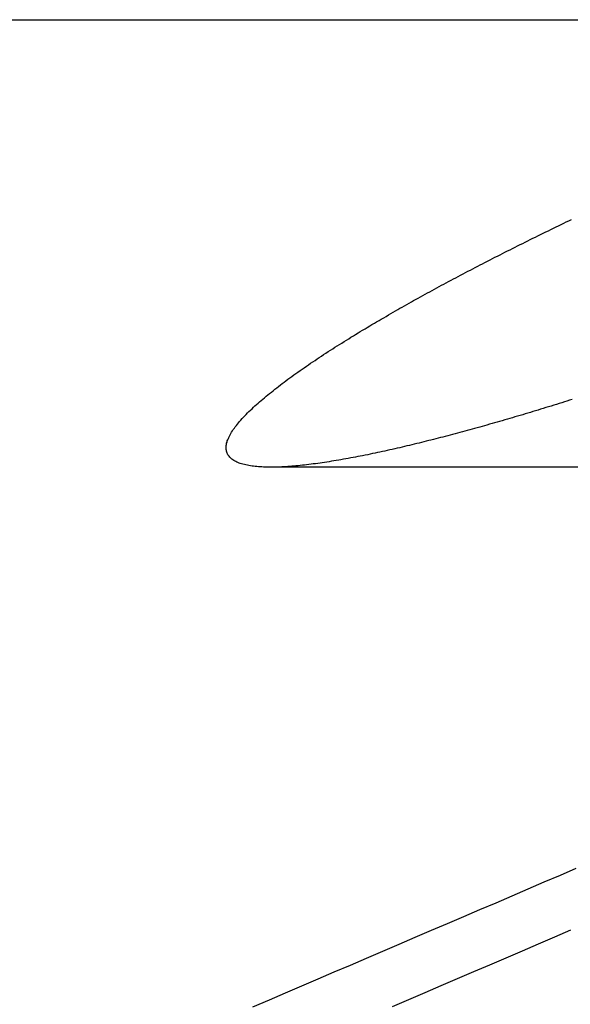
# Model space of a CAD drawing. Extents: x -438 to 252, y -458 to 0.
# Drawn here: x 179 to 182, y -364 to -360 of the extents above; entities that cross this region are included whole.
import ezdxf

# ---------------------------------------------------------------- set-up
doc = ezdxf.new("R2010")
doc.units = 0
doc.header["$LTSCALE"] = 20
doc.linetypes.add('VERDECKT', pattern=[0.375, 0.25, -0.125])
doc.layers.get('0').update_dxf_attribs({"linetype": 'CONTINUOUS'})
doc.layers.add('STEMPEL', color=3, linetype='CONTINUOUS')

# ---------------------------------------------------------------- blocks, each defined once
blk = doc.blocks.new('A$CAECA286A')
at = {"color": 1, "linetype": 'VERDECKT'}
for p, q in [((177.32761, -39.80028), (184.31802, -39.80028)), ((177.32761, -39.80028), (184.31802, -39.80028)), ((182.01412, -41.82152), (180.44426, -41.82152)), ((182.01412, -41.82152), (180.44426, -41.82152))]:
    blk.add_line(p, q, dxfattribs=at)
at = {"color": 1}
for points in [[(181.804, -41.5157, 0), (181.793, -41.5195, 0), (181.781, -41.5233, 0), (181.769, -41.527, 0), (181.757, -41.5307, 0), (181.745, -41.5344, 0), (181.733, -41.5381, 0), (181.721, -41.5417, 0), (181.71, -41.5454, 0), (181.698, -41.549, 0), (181.686, -41.5526, 0), (181.674, -41.5562, 0), (181.662, -41.5598, 0), (181.651, -41.5634, 0), (181.639, -41.5669, 0), (181.627, -41.5705, 0), (181.616, -41.574, 0), (181.604, -41.5775, 0), (181.592, -41.581, 0), (181.581, -41.5844, 0), (181.569, -41.5879, 0), (181.558, -41.5913, 0), (181.546, -41.5947, 0), (181.535, -41.5981, 0), (181.523, -41.6015, 0), (181.512, -41.6049, 0), (181.5, -41.6082, 0), (181.489, -41.6115, 0), (181.477, -41.6148, 0), (181.466, -41.6181, 0), (181.454, -41.6214, 0), (181.443, -41.6246, 0), (181.432, -41.6278, 0), (181.42, -41.631, 0), (181.409, -41.6342, 0), (181.398, -41.6374, 0), (181.387, -41.6405, 0), (181.375, -41.6437, 0), (181.364, -41.6468, 0), (181.353, -41.6499, 0), (181.342, -41.6529, 0), (181.331, -41.656, 0), (181.32, -41.659, 0), (181.309, -41.662, 0), (181.298, -41.665, 0), (181.287, -41.6679, 0), (181.276, -41.6709, 0), (181.265, -41.6738, 0), (181.254, -41.6767, 0), (181.243, -41.6796, 0), (181.232, -41.6824, 0), (181.221, -41.6852, 0), (181.21, -41.688, 0), (181.2, -41.6908, 0), (181.189, -41.6936, 0), (181.178, -41.6963, 0), (181.167, -41.699, 0), (181.157, -41.7017, 0), (181.146, -41.7044, 0), (181.135, -41.7071, 0), (181.124, -41.7098, 0), (181.114, -41.7125, 0), (181.103, -41.7152, 0), (181.092, -41.7178, 0), (181.081, -41.7205, 0), (181.07, -41.7231, 0), (181.059, -41.7257, 0), (181.048, -41.7283, 0), (181.037, -41.7309, 0), (181.026, -41.7335, 0), (181.015, -41.736, 0), (181.004, -41.7386, 0), (180.992, -41.7411, 0), (180.981, -41.7436, 0), (180.97, -41.7461, 0), (180.959, -41.7485, 0), (180.948, -41.751, 0), (180.937, -41.7534, 0), (180.926, -41.7557, 0), (180.915, -41.7581, 0), (180.904, -41.7604, 0), (180.893, -41.7627, 0), (180.882, -41.765, 0), (180.87, -41.7673, 0), (180.859, -41.7695, 0), (180.848, -41.7716, 0), (180.837, -41.7738, 0), (180.827, -41.7759, 0), (180.816, -41.778, 0), (180.805, -41.78, 0), (180.794, -41.782, 0), (180.783, -41.784, 0), (180.772, -41.7859, 0), (180.761, -41.7878, 0), (180.751, -41.7897, 0), (180.74, -41.7915, 0), (180.729, -41.7932, 0), (180.719, -41.795, 0), (180.708, -41.7966, 0), (180.698, -41.7983, 0), (180.687, -41.7999, 0), (180.677, -41.8014, 0), (180.667, -41.8029, 0), (180.657, -41.8043, 0), (180.646, -41.8057, 0), (180.636, -41.807, 0), (180.626, -41.8083, 0), (180.616, -41.8096, 0), (180.606, -41.8107, 0), (180.597, -41.8119, 0), (180.587, -41.8129, 0), (180.577, -41.8139, 0), (180.568, -41.8149, 0), (180.558, -41.8158, 0), (180.549, -41.8166, 0), (180.539, -41.8174, 0), (180.53, -41.8181, 0), (180.521, -41.8187, 0), (180.512, -41.8193, 0), (180.503, -41.8198, 0), (180.494, -41.8203, 0), (180.486, -41.8207, 0), (180.477, -41.821, 0), (180.469, -41.8212, 0), (180.46, -41.8214, 0), (180.452, -41.8215, 0), (180.444, -41.8215, 0), (180.436, -41.8215, 0), (180.428, -41.8214, 0), (180.42, -41.8212, 0), (180.412, -41.8209, 0), (180.404, -41.8205, 0), (180.397, -41.8201, 0), (180.389, -41.8195, 0), (180.382, -41.8189, 0), (180.374, -41.8182, 0), (180.367, -41.8173, 0), (180.36, -41.8164, 0), (180.353, -41.8153, 0), (180.346, -41.8142, 0), (180.339, -41.8129, 0), (180.332, -41.8115, 0), (180.326, -41.81, 0), (180.319, -41.8084, 0), (180.313, -41.8067, 0), (180.307, -41.8048, 0), (180.302, -41.8028, 0), (180.296, -41.8007, 0), (180.291, -41.7984, 0), (180.286, -41.796, 0), (180.281, -41.7935, 0), (180.277, -41.7909, 0), (180.273, -41.7881, 0), (180.269, -41.7852, 0), (180.265, -41.7821, 0), (180.262, -41.779, 0), (180.259, -41.7757, 0), (180.256, -41.7724, 0), (180.253, -41.7689, 0), (180.251, -41.7653, 0), (180.249, -41.7616, 0), (180.247, -41.7578, 0), (180.246, -41.7539, 0), (180.244, -41.7498, 0), (180.244, -41.7457, 0), (180.243, -41.7415, 0), (180.243, -41.7372, 0), (180.243, -41.7327, 0), (180.243, -41.7281, 0), (180.243, -41.7233, 0), (180.244, -41.7184, 0), (180.245, -41.7135, 0), (180.247, -41.7084, 0), (180.248, -41.7031, 0), (180.25, -41.6978, 0), (180.253, -41.6924, 0), (180.255, -41.6869, 0), (180.258, -41.6813, 0), (180.261, -41.6756, 0), (180.264, -41.6698, 0), (180.267, -41.6639, 0), (180.271, -41.658, 0), (180.275, -41.652, 0), (180.28, -41.6459, 0), (180.284, -41.6398, 0), (180.289, -41.6336, 0), (180.294, -41.6273, 0), (180.299, -41.6211, 0), (180.304, -41.6147, 0), (180.31, -41.6084, 0), (180.316, -41.602, 0), (180.321, -41.5957, 0), (180.328, -41.5893, 0), (180.334, -41.5829, 0), (180.34, -41.5765, 0), (180.346, -41.5701, 0), (180.353, -41.5637, 0), (180.36, -41.5574, 0), (180.366, -41.5511, 0), (180.373, -41.5448, 0), (180.38, -41.5386, 0), (180.387, -41.5324, 0), (180.394, -41.5262, 0), (180.401, -41.52, 0), (180.408, -41.5138, 0), (180.416, -41.5075, 0), (180.423, -41.5012, 0), (180.431, -41.4949, 0), (180.439, -41.4886, 0), (180.447, -41.4822, 0), (180.455, -41.4759, 0), (180.463, -41.4695, 0), (180.471, -41.4631, 0), (180.479, -41.4567, 0), (180.488, -41.4502, 0), (180.496, -41.4438, 0), (180.505, -41.4373, 0), (180.513, -41.4308, 0), (180.522, -41.4243, 0), (180.531, -41.4178, 0), (180.54, -41.4113, 0), (180.549, -41.4048, 0), (180.558, -41.3982, 0), (180.567, -41.3917, 0), (180.577, -41.3851, 0), (180.586, -41.3786, 0), (180.595, -41.372, 0), (180.605, -41.3654, 0), (180.614, -41.3589, 0), (180.624, -41.3523, 0), (180.634, -41.3457, 0), (180.644, -41.3391, 0), (180.653, -41.3326, 0), (180.663, -41.326, 0), (180.673, -41.3194, 0), (180.683, -41.3129, 0), (180.693, -41.3063, 0), (180.703, -41.2997, 0), (180.714, -41.2932, 0), (180.724, -41.2866, 0), (180.734, -41.2801, 0), (180.744, -41.2736, 0), (180.755, -41.2671, 0), (180.765, -41.2606, 0), (180.775, -41.2541, 0), (180.786, -41.2476, 0), (180.796, -41.2411, 0), (180.806, -41.2347, 0), (180.817, -41.2282, 0), (180.827, -41.2218, 0), (180.838, -41.2154, 0), (180.848, -41.209, 0), (180.859, -41.2026, 0), (180.87, -41.1963, 0), (180.88, -41.1899, 0), (180.891, -41.1836, 0), (180.901, -41.1773, 0), (180.912, -41.1711, 0), (180.922, -41.1648, 0), (180.933, -41.1586, 0), (180.943, -41.1524, 0), (180.954, -41.1463, 0), (180.965, -41.1402, 0), (180.975, -41.134, 0), (180.986, -41.128, 0), (180.996, -41.1219, 0), (181.007, -41.1159, 0), (181.017, -41.1099, 0), (181.027, -41.104, 0), (181.038, -41.0981, 0), (181.048, -41.0922, 0), (181.059, -41.0864, 0), (181.069, -41.0806, 0), (181.079, -41.0748, 0), (181.089, -41.0691, 0), (181.1, -41.0633, 0), (181.11, -41.0576, 0), (181.12, -41.0519, 0), (181.131, -41.0461, 0), (181.141, -41.0404, 0), (181.152, -41.0346, 0), (181.162, -41.0289, 0), (181.173, -41.0231, 0), (181.183, -41.0174, 0), (181.194, -41.0116, 0), (181.204, -41.0059, 0), (181.215, -41.0001, 0), (181.226, -40.9943, 0), (181.236, -40.9886, 0), (181.247, -40.9828, 0), (181.258, -40.9771, 0), (181.269, -40.9713, 0), (181.279, -40.9656, 0), (181.29, -40.9598, 0), (181.301, -40.9541, 0), (181.312, -40.9483, 0), (181.323, -40.9425, 0), (181.334, -40.9368, 0), (181.345, -40.931, 0), (181.356, -40.9253, 0), (181.367, -40.9195, 0), (181.378, -40.9138, 0), (181.389, -40.908, 0), (181.4, -40.9023, 0), (181.411, -40.8965, 0), (181.422, -40.8908, 0), (181.434, -40.885, 0), (181.445, -40.8793, 0), (181.456, -40.8735, 0), (181.467, -40.8678, 0), (181.479, -40.8621, 0), (181.49, -40.8563, 0), (181.501, -40.8506, 0), (181.512, -40.8449, 0), (181.524, -40.8391, 0), (181.535, -40.8334, 0), (181.547, -40.8277, 0), (181.558, -40.8219, 0), (181.569, -40.8162, 0), (181.581, -40.8105, 0), (181.592, -40.8048, 0), (181.604, -40.7991, 0), (181.615, -40.7934, 0), (181.627, -40.7877, 0), (181.639, -40.782, 0), (181.65, -40.7763, 0), (181.662, -40.7706, 0), (181.673, -40.7649, 0), (181.685, -40.7592, 0), (181.697, -40.7535, 0), (181.708, -40.7478, 0), (181.72, -40.7421, 0), (181.732, -40.7365, 0), (181.743, -40.7308, 0), (181.755, -40.7251, 0), (181.767, -40.7195, 0), (181.778, -40.7138, 0), (181.79, -40.7081, 0), (181.802, -40.7025, 0)], [(181.804, -41.5157, 0), (181.793, -41.5195, 0), (181.781, -41.5233, 0), (181.769, -41.527, 0), (181.757, -41.5307, 0), (181.745, -41.5344, 0), (181.733, -41.5381, 0), (181.721, -41.5417, 0), (181.71, -41.5454, 0), (181.698, -41.549, 0), (181.686, -41.5526, 0), (181.674, -41.5562, 0), (181.662, -41.5598, 0), (181.651, -41.5634, 0), (181.639, -41.5669, 0), (181.627, -41.5705, 0), (181.616, -41.574, 0), (181.604, -41.5775, 0), (181.592, -41.581, 0), (181.581, -41.5844, 0), (181.569, -41.5879, 0), (181.558, -41.5913, 0), (181.546, -41.5947, 0), (181.535, -41.5981, 0), (181.523, -41.6015, 0), (181.512, -41.6049, 0), (181.5, -41.6082, 0), (181.489, -41.6115, 0), (181.477, -41.6148, 0), (181.466, -41.6181, 0), (181.454, -41.6214, 0), (181.443, -41.6246, 0), (181.432, -41.6278, 0), (181.42, -41.631, 0), (181.409, -41.6342, 0), (181.398, -41.6374, 0), (181.387, -41.6405, 0), (181.375, -41.6437, 0), (181.364, -41.6468, 0), (181.353, -41.6499, 0), (181.342, -41.6529, 0), (181.331, -41.656, 0), (181.32, -41.659, 0), (181.309, -41.662, 0), (181.298, -41.665, 0), (181.287, -41.6679, 0), (181.276, -41.6709, 0), (181.265, -41.6738, 0), (181.254, -41.6767, 0), (181.243, -41.6796, 0), (181.232, -41.6824, 0), (181.221, -41.6852, 0), (181.21, -41.688, 0), (181.2, -41.6908, 0), (181.189, -41.6936, 0), (181.178, -41.6963, 0), (181.167, -41.699, 0), (181.157, -41.7017, 0), (181.146, -41.7044, 0), (181.135, -41.7071, 0), (181.124, -41.7098, 0), (181.114, -41.7125, 0), (181.103, -41.7152, 0), (181.092, -41.7178, 0), (181.081, -41.7205, 0), (181.07, -41.7231, 0), (181.059, -41.7257, 0), (181.048, -41.7283, 0), (181.037, -41.7309, 0), (181.026, -41.7335, 0), (181.015, -41.736, 0), (181.004, -41.7386, 0), (180.992, -41.7411, 0), (180.981, -41.7436, 0), (180.97, -41.7461, 0), (180.959, -41.7485, 0), (180.948, -41.751, 0), (180.937, -41.7534, 0), (180.926, -41.7557, 0), (180.915, -41.7581, 0), (180.904, -41.7604, 0), (180.893, -41.7627, 0), (180.882, -41.765, 0), (180.87, -41.7673, 0), (180.859, -41.7695, 0), (180.848, -41.7716, 0), (180.837, -41.7738, 0), (180.827, -41.7759, 0), (180.816, -41.778, 0), (180.805, -41.78, 0), (180.794, -41.782, 0), (180.783, -41.784, 0), (180.772, -41.7859, 0), (180.761, -41.7878, 0), (180.751, -41.7897, 0), (180.74, -41.7915, 0), (180.729, -41.7932, 0), (180.719, -41.795, 0), (180.708, -41.7966, 0), (180.698, -41.7983, 0), (180.687, -41.7999, 0), (180.677, -41.8014, 0), (180.667, -41.8029, 0), (180.657, -41.8043, 0), (180.646, -41.8057, 0), (180.636, -41.807, 0), (180.626, -41.8083, 0), (180.616, -41.8096, 0), (180.606, -41.8107, 0), (180.597, -41.8119, 0), (180.587, -41.8129, 0), (180.577, -41.8139, 0), (180.568, -41.8149, 0), (180.558, -41.8158, 0), (180.549, -41.8166, 0), (180.539, -41.8174, 0), (180.53, -41.8181, 0), (180.521, -41.8187, 0), (180.512, -41.8193, 0), (180.503, -41.8198, 0), (180.494, -41.8203, 0), (180.486, -41.8207, 0), (180.477, -41.821, 0), (180.469, -41.8212, 0), (180.46, -41.8214, 0), (180.452, -41.8215, 0), (180.444, -41.8215, 0), (180.436, -41.8215, 0), (180.428, -41.8214, 0), (180.42, -41.8212, 0), (180.412, -41.8209, 0), (180.404, -41.8205, 0), (180.397, -41.8201, 0), (180.389, -41.8195, 0), (180.382, -41.8189, 0), (180.374, -41.8182, 0), (180.367, -41.8173, 0), (180.36, -41.8164, 0), (180.353, -41.8153, 0), (180.346, -41.8142, 0), (180.339, -41.8129, 0), (180.332, -41.8115, 0), (180.326, -41.81, 0), (180.319, -41.8084, 0), (180.313, -41.8067, 0), (180.307, -41.8048, 0), (180.302, -41.8028, 0), (180.296, -41.8007, 0), (180.291, -41.7984, 0), (180.286, -41.796, 0), (180.281, -41.7935, 0), (180.277, -41.7909, 0), (180.273, -41.7881, 0), (180.269, -41.7852, 0), (180.265, -41.7821, 0), (180.262, -41.779, 0), (180.259, -41.7757, 0), (180.256, -41.7724, 0), (180.253, -41.7689, 0), (180.251, -41.7653, 0), (180.249, -41.7616, 0), (180.247, -41.7578, 0), (180.246, -41.7539, 0), (180.244, -41.7498, 0), (180.244, -41.7457, 0), (180.243, -41.7415, 0), (180.243, -41.7372, 0), (180.243, -41.7327, 0), (180.243, -41.7281, 0), (180.243, -41.7233, 0), (180.244, -41.7184, 0), (180.245, -41.7135, 0), (180.247, -41.7084, 0), (180.248, -41.7031, 0), (180.25, -41.6978, 0), (180.253, -41.6924, 0), (180.255, -41.6869, 0), (180.258, -41.6813, 0), (180.261, -41.6756, 0), (180.264, -41.6698, 0), (180.267, -41.6639, 0), (180.271, -41.658, 0), (180.275, -41.652, 0), (180.28, -41.6459, 0), (180.284, -41.6398, 0), (180.289, -41.6336, 0), (180.294, -41.6273, 0), (180.299, -41.6211, 0), (180.304, -41.6147, 0), (180.31, -41.6084, 0), (180.316, -41.602, 0), (180.321, -41.5957, 0), (180.328, -41.5893, 0), (180.334, -41.5829, 0), (180.34, -41.5765, 0), (180.346, -41.5701, 0), (180.353, -41.5637, 0), (180.36, -41.5574, 0), (180.366, -41.5511, 0), (180.373, -41.5448, 0), (180.38, -41.5386, 0), (180.387, -41.5324, 0), (180.394, -41.5262, 0), (180.401, -41.52, 0), (180.408, -41.5138, 0), (180.416, -41.5075, 0), (180.423, -41.5012, 0), (180.431, -41.4949, 0), (180.439, -41.4886, 0), (180.447, -41.4822, 0), (180.455, -41.4759, 0), (180.463, -41.4695, 0), (180.471, -41.4631, 0), (180.479, -41.4567, 0), (180.488, -41.4502, 0), (180.496, -41.4438, 0), (180.505, -41.4373, 0), (180.513, -41.4308, 0), (180.522, -41.4243, 0), (180.531, -41.4178, 0), (180.54, -41.4113, 0), (180.549, -41.4048, 0), (180.558, -41.3982, 0), (180.567, -41.3917, 0), (180.577, -41.3851, 0), (180.586, -41.3786, 0), (180.595, -41.372, 0), (180.605, -41.3654, 0), (180.614, -41.3589, 0), (180.624, -41.3523, 0), (180.634, -41.3457, 0), (180.644, -41.3391, 0), (180.653, -41.3326, 0), (180.663, -41.326, 0), (180.673, -41.3194, 0), (180.683, -41.3129, 0), (180.693, -41.3063, 0), (180.703, -41.2997, 0), (180.714, -41.2932, 0), (180.724, -41.2866, 0), (180.734, -41.2801, 0), (180.744, -41.2736, 0), (180.755, -41.2671, 0), (180.765, -41.2606, 0), (180.775, -41.2541, 0), (180.786, -41.2476, 0), (180.796, -41.2411, 0), (180.806, -41.2347, 0), (180.817, -41.2282, 0), (180.827, -41.2218, 0), (180.838, -41.2154, 0), (180.848, -41.209, 0), (180.859, -41.2026, 0), (180.87, -41.1963, 0), (180.88, -41.1899, 0), (180.891, -41.1836, 0), (180.901, -41.1773, 0), (180.912, -41.1711, 0), (180.922, -41.1648, 0), (180.933, -41.1586, 0), (180.943, -41.1524, 0), (180.954, -41.1463, 0), (180.965, -41.1402, 0), (180.975, -41.134, 0), (180.986, -41.128, 0), (180.996, -41.1219, 0), (181.007, -41.1159, 0), (181.017, -41.1099, 0), (181.027, -41.104, 0), (181.038, -41.0981, 0), (181.048, -41.0922, 0), (181.059, -41.0864, 0), (181.069, -41.0806, 0), (181.079, -41.0748, 0), (181.089, -41.0691, 0), (181.1, -41.0633, 0), (181.11, -41.0576, 0), (181.12, -41.0519, 0), (181.131, -41.0461, 0), (181.141, -41.0404, 0), (181.152, -41.0346, 0), (181.162, -41.0289, 0), (181.173, -41.0231, 0), (181.183, -41.0174, 0), (181.194, -41.0116, 0), (181.204, -41.0059, 0), (181.215, -41.0001, 0), (181.226, -40.9943, 0), (181.236, -40.9886, 0), (181.247, -40.9828, 0), (181.258, -40.9771, 0), (181.269, -40.9713, 0), (181.279, -40.9656, 0), (181.29, -40.9598, 0), (181.301, -40.9541, 0), (181.312, -40.9483, 0), (181.323, -40.9425, 0), (181.334, -40.9368, 0), (181.345, -40.931, 0), (181.356, -40.9253, 0), (181.367, -40.9195, 0), (181.378, -40.9138, 0), (181.389, -40.908, 0), (181.4, -40.9023, 0), (181.411, -40.8965, 0), (181.422, -40.8908, 0), (181.434, -40.885, 0), (181.445, -40.8793, 0), (181.456, -40.8735, 0), (181.467, -40.8678, 0), (181.479, -40.8621, 0), (181.49, -40.8563, 0), (181.501, -40.8506, 0), (181.512, -40.8449, 0), (181.524, -40.8391, 0), (181.535, -40.8334, 0), (181.547, -40.8277, 0), (181.558, -40.8219, 0), (181.569, -40.8162, 0), (181.581, -40.8105, 0), (181.592, -40.8048, 0), (181.604, -40.7991, 0), (181.615, -40.7934, 0), (181.627, -40.7877, 0), (181.639, -40.782, 0), (181.65, -40.7763, 0), (181.662, -40.7706, 0), (181.673, -40.7649, 0), (181.685, -40.7592, 0), (181.697, -40.7535, 0), (181.708, -40.7478, 0), (181.72, -40.7421, 0), (181.732, -40.7365, 0), (181.743, -40.7308, 0), (181.755, -40.7251, 0), (181.767, -40.7195, 0), (181.778, -40.7138, 0), (181.79, -40.7081, 0), (181.802, -40.7025, 0)], [(180.364, -44.2588, 0), (180.438, -44.2273, 0), (180.511, -44.1958, 0), (180.584, -44.1643, 0), (180.658, -44.1329, 0), (180.731, -44.1015, 0), (180.804, -44.0701, 0), (180.877, -44.0387, 0), (180.95, -44.0073, 0), (181.023, -43.976, 0), (181.096, -43.9447, 0), (181.169, -43.9134, 0), (181.242, -43.8821, 0), (181.315, -43.8509, 0), (181.388, -43.8197, 0), (181.461, -43.7885, 0), (181.533, -43.7573, 0), (181.606, -43.7261, 0), (181.678, -43.695, 0), (181.751, -43.6639, 0), (181.823, -43.6328, 0)], [(180.364, -44.2588, 0), (180.438, -44.2273, 0), (180.511, -44.1958, 0), (180.584, -44.1643, 0), (180.658, -44.1329, 0), (180.731, -44.1015, 0), (180.804, -44.0701, 0), (180.877, -44.0387, 0), (180.95, -44.0073, 0), (181.023, -43.976, 0), (181.096, -43.9447, 0), (181.169, -43.9134, 0), (181.242, -43.8821, 0), (181.315, -43.8509, 0), (181.388, -43.8197, 0), (181.461, -43.7885, 0), (181.533, -43.7573, 0), (181.606, -43.7261, 0), (181.678, -43.695, 0), (181.751, -43.6639, 0), (181.823, -43.6328, 0)], [(181.797, -43.9134, 0), (181.724, -43.9447, 0), (181.651, -43.976, 0), (181.578, -44.0073, 0), (181.505, -44.0387, 0), (181.432, -44.0701, 0), (181.359, -44.1015, 0), (181.286, -44.1329, 0), (181.212, -44.1643, 0), (181.139, -44.1958, 0), (181.066, -44.2273, 0), (180.992, -44.2588, 0)], [(181.797, -43.9134, 0), (181.724, -43.9447, 0), (181.651, -43.976, 0), (181.578, -44.0073, 0), (181.505, -44.0387, 0), (181.432, -44.0701, 0), (181.359, -44.1015, 0), (181.286, -44.1329, 0), (181.212, -44.1643, 0), (181.139, -44.1958, 0), (181.066, -44.2273, 0), (180.992, -44.2588, 0)]]:
    blk.add_polyline3d(points, dxfattribs=at)

msp = doc.modelspace()

# ---------------------------------------------------------------- block references
at = {"layer": 'STEMPEL'}
msp.add_blockref('A$CAECA286A', (0, -320), dxfattribs=at)

doc.saveas('drawing.dxf')
